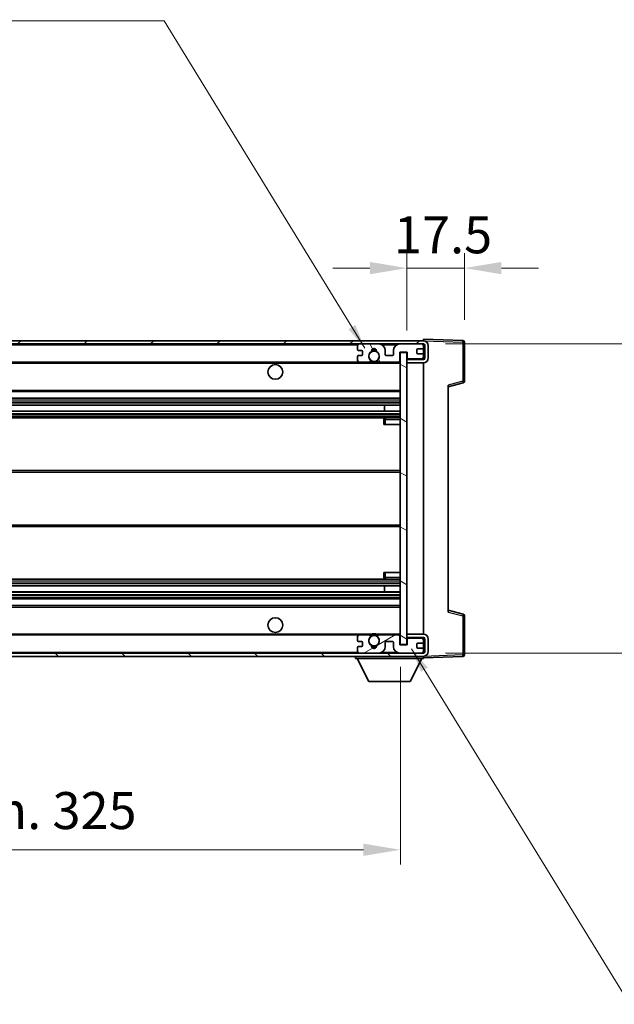
# Model space of a CAD drawing. Units: millimetres. Extents: x 0 to 9650, y 0 to 1264.
# Drawn here: x 2332 to 2512, y 734 to 1033 of the extents above; entities that cross this region are included whole.
import ezdxf

# ---------------------------------------------------------------- set-up
doc = ezdxf.new("R2010")
doc.units = ezdxf.units.MM
doc.header["$LTSCALE"] = 3
doc.layers.get('Defpoints').update_dxf_attribs({"lineweight": 25})
for name, color, linetype, lineweight in [('Dimension (ISO)', 7, 'Continuous', 18), ('Hatch (ISO)', 1, 'Continuous', 18), ('Symbol (ISO)', 7, 'Continuous', 18), ('Visible (ISO)', 7, 'Continuous', 35), ('Visible Narrow (ISO)', 7, 'Continuous', 25)]:
    doc.layers.add(name, color=color, linetype=linetype, lineweight=lineweight)
doc.styles.add('Note Text (TK)', font='txt')
doc.dimstyles.new('Default - Method 1b (TK)', dxfattribs={"dimscale": 3, "dimtxt": 2.5, "dimasz": 2.5, "dimexe": 1, "dimexo": 1.5, "dimgap": 1, "dimtad": 1, "dimtoh": 1, "dimrnd": 1e-08, "dimdsep": 46, "dimtxsty": 'Note Text (TK)', "dimcen": 0.09, "dimdle": 5, "dimclrd": 100, "dimclre": 100, "dimclrt": 7, "dimadec": 1, "dimazin": 1, "dimtfac": 1, "dimtmove": 0, "dimatfit": 3, "dimfxl": 1, "dimtolj": 1, "dimlwd": -1, "dimlwe": -1, "dimarcsym": 0})
doc.dimstyles.new('Default - Method 1b (TK)$7', dxfattribs={"dimscale": 3, "dimtxt": 2.5, "dimasz": 2.5, "dimexe": 1, "dimexo": 1.5, "dimgap": 1, "dimtad": 1, "dimtoh": 1, "dimrnd": 1e-08, "dimdsep": 46, "dimtxsty": 'Note Text (TK)', "dimcen": 0.09, "dimdle": 5, "dimclrd": 100, "dimclre": 100, "dimclrt": 7, "dimadec": 1, "dimazin": 1, "dimtfac": 1, "dimtmove": 0, "dimatfit": 3, "dimfxl": 1, "dimtolj": 1, "dimlwd": -1, "dimlwe": -1, "dimarcsym": 0})

# ---------------------------------------------------------------- blocks, each defined once
blk = doc.blocks.new('*D211')
at = {"layer": 'Defpoints', "color": 0}
for p in [(2122.35, 843.23), (2447.35, 843.33), (2447.35, 780.91)]:
    blk.add_point(p, dxfattribs=at)
at = {"layer": 'Dimension (ISO)', "color": 100}
for p, q in [((2122.35, 836.48), (2122.35, 776.41)), ((2447.35, 836.58), (2447.35, 776.41)), ((2133.6, 780.91), (2436.1, 780.91))]:
    blk.add_line(p, q, dxfattribs=at)
for points in [[(2133.6, 782.79), (2133.6, 779.04), (2122.35, 780.91)], [(2436.1, 782.79), (2436.1, 779.04), (2447.35, 780.91)]]:
    blk.add_solid(points, dxfattribs=at)
at = {"layer": 'Dimension (ISO)', "color": 7, "insert": (2199.45, 792.83), "char_height": 11.25, "attachment_point": 4, "style": 'Note Text (TK)'}
blk.add_mtext('\\A1;\\fＭＳ Ｐゴシック|b0|i0;\\H11.2500;有効寸法 / Max dim. 325', dxfattribs=at)
blk = doc.blocks.new('*D212')
at = {"layer": 'Defpoints', "color": 0}
for p in [(2466.85, 957.81), (2466.85, 935.31), (2449.35, 932.13)]:
    blk.add_point(p, dxfattribs=at)
at = {"layer": 'Dimension (ISO)', "color": 100}
for p, q in [((2449.35, 938.88), (2449.35, 962.31)), ((2466.85, 942.06), (2466.85, 962.31)), ((2438.1, 957.81), (2426.85, 957.81)), ((2449.35, 957.81), (2466.85, 957.81)), ((2478.1, 957.81), (2489.35, 957.81))]:
    blk.add_line(p, q, dxfattribs=at)
for points in [[(2438.1, 959.69), (2438.1, 955.94), (2449.35, 957.81)], [(2478.1, 959.69), (2478.1, 955.94), (2466.85, 957.81)]]:
    blk.add_solid(points, dxfattribs=at)
at = {"layer": 'Dimension (ISO)', "color": 7, "insert": (2445.44, 967.94), "char_height": 11.25, "attachment_point": 4, "style": 'Note Text (TK)'}
blk.add_mtext('\\A1;17.5', dxfattribs=at)
blk = doc.blocks.new('*D214')
at = {"layer": 'Defpoints', "color": 0}
for p in [(2454.35, 934.73), (2454.35, 840.73), (2539.85, 840.73)]:
    blk.add_point(p, dxfattribs=at)
at = {"layer": 'Dimension (ISO)', "color": 100}
for p, q in [((2539.85, 934.73), (2539.85, 1125.97)), ((2461.1, 934.73), (2544.35, 934.73)), ((2539.85, 851.98), (2539.85, 923.48)), ((2461.1, 840.73), (2544.35, 840.73))]:
    blk.add_line(p, q, dxfattribs=at)
for points in [[(2537.97, 923.48), (2541.72, 923.48), (2539.85, 934.73)], [(2537.97, 851.98), (2541.72, 851.98), (2539.85, 840.73)]]:
    blk.add_solid(points, dxfattribs=at)
at = {"layer": 'Dimension (ISO)', "color": 7, "insert": (2527.93, 958.53), "char_height": 11.25, "attachment_point": 4, "rotation": 90, "style": 'Note Text (TK)'}
blk.add_mtext('\\A1;\\fＭＳ Ｐゴシック|b0|i0;\\H11.2500;有効寸法 / Max dim. 94', dxfattribs=at)

msp = doc.modelspace()

# ---------------------------------------------------------------- hatches: boundary and pattern name
at = {"layer": 'Hatch (ISO)'}
h = msp.add_hatch(dxfattribs=at)
h.set_pattern_fill('ANSI31', color=256, scale=114.3, style=0)
h.set_pattern_definition([(45, (1117.75, -36), (-10.10279, 10.10279), [])])
edge = h.paths.add_edge_path()
edge.add_line((2454.3454, 929.9842), (2449.3454, 929.9842))
edge.add_line((2449.3454, 929.9842), (2449.3454, 928.9842))
edge.add_line((2449.3454, 928.9842), (2454.3454, 928.9842))
edge.add_ellipse((2454.3454, 930.4842), major_axis=(0, -1.5), ratio=1, start_angle=0, end_angle=90)
edge.add_line((2455.8454, 930.4842), (2455.8454, 934.2342))
edge.add_ellipse((2454.3454, 934.2342), major_axis=(1.5, 0), ratio=1, start_angle=0, end_angle=90)
edge.add_line((2454.3454, 935.7342), (2134.8454, 935.7342))
edge.add_line((2134.8454, 935.7342), (2134.8454, 934.7468))
edge.add_line((2134.8454, 934.7468), (2134.8454, 934.7342))
edge.add_line((2134.8454, 934.7342), (2134.9704, 934.7342))
edge.add_line((2134.9704, 934.7342), (2146.5454, 934.7342))
edge.add_line((2146.5454, 934.7342), (2434.8454, 934.7342))
edge.add_line((2434.8454, 934.7342), (2440.7454, 934.7342))
edge.add_line((2440.7454, 934.7342), (2447.2454, 934.7342))
edge.add_line((2447.2454, 934.7342), (2453.8454, 934.7342))
edge.add_line((2453.8454, 934.7342), (2454.3454, 934.7342))
edge.add_ellipse((2454.3454, 934.2342), major_axis=(0, 0.5), ratio=1, start_angle=270, end_angle=360, ccw=False)
edge.add_line((2454.8454, 934.2342), (2454.8454, 930.4842))
edge.add_ellipse((2454.3454, 930.4842), major_axis=(0.5, 0), ratio=1, start_angle=270, end_angle=360, ccw=False)
h = msp.add_hatch(dxfattribs=at)
h.set_pattern_fill('ANSI31', color=256, scale=114.3, angle=75.000175, style=0)
h.set_pattern_definition([(120.0002, (1117.75, -36), (-12.37332, -7.14379), [])])
edge = h.paths.add_edge_path()
edge.add_ellipse((2434.8454, 934.2342), major_axis=(0, 0.5), ratio=1, start_angle=0, end_angle=90)
edge.add_line((2434.3454, 934.2342), (2434.3454, 933.0342))
edge.add_ellipse((2434.6454, 933.0342), major_axis=(-0.3, 0), ratio=1, start_angle=0, end_angle=90)
edge.add_line((2434.6454, 932.7342), (2435.5454, 932.7342))
edge.add_ellipse((2435.5454, 932.4342), major_axis=(0, 0.3), ratio=1, start_angle=270, end_angle=360, ccw=False)
edge.add_line((2435.8454, 932.4342), (2435.8454, 931.5342))
edge.add_ellipse((2435.5454, 931.5342), major_axis=(0.3, 0), ratio=1, start_angle=270, end_angle=360, ccw=False)
edge.add_line((2435.5454, 931.2342), (2434.6454, 931.2342))
edge.add_ellipse((2434.6454, 930.9342), major_axis=(0, 0.3), ratio=1, start_angle=0, end_angle=90)
edge.add_line((2434.3454, 930.9342), (2434.3454, 929.7342))
edge.add_ellipse((2434.8454, 929.7342), major_axis=(-0.5, 0), ratio=1, start_angle=0, end_angle=90)
edge.add_line((2434.8454, 929.2342), (2437.8698, 929.2342))
edge.add_ellipse((2437.8698, 929.6342), major_axis=(0, -0.4), ratio=1, start_angle=0, end_angle=132.45415)
edge.add_ellipse((2439.3454, 930.9842), major_axis=(-1.1805, -1.08), ratio=1, start_angle=261.020412, end_angle=360, ccw=False)
edge.add_ellipse((2438.2975, 932.569), major_axis=(0.1655, -0.2502), ratio=1, start_angle=0, end_angle=60.082872)
edge.add_ellipse((2439.3454, 932.6342), major_axis=(-0.7486, -0.0465), ratio=1, start_angle=172.885131, end_angle=360, ccw=False)
edge.add_ellipse((2440.3934, 932.569), major_axis=(-0.2994, 0.0186), ratio=1, start_angle=0, end_angle=60.082872)
edge.add_ellipse((2439.3454, 930.9842), major_axis=(0.8825, 1.3346), ratio=1, start_angle=261.020412, end_angle=360, ccw=False)
edge.add_ellipse((2440.8211, 929.6342), major_axis=(-0.2951, 0.27), ratio=1, start_angle=0, end_angle=132.45415)
edge.add_line((2440.8211, 929.2342), (2446.8454, 929.2342))
edge.add_ellipse((2446.8454, 929.6342), major_axis=(0, -0.4), ratio=1, start_angle=0, end_angle=90)
edge.add_line((2447.2454, 929.6342), (2447.2454, 932.2342))
edge.add_line((2447.2454, 932.2342), (2449.4454, 932.2342))
edge.add_line((2449.4454, 932.2342), (2449.4454, 930.6342))
edge.add_ellipse((2449.8454, 930.6342), major_axis=(-0.4, 0), ratio=1, start_angle=0, end_angle=90)
edge.add_line((2449.8454, 930.2342), (2453.8454, 930.2342))
edge.add_ellipse((2453.8454, 930.7342), major_axis=(0, -0.5), ratio=1, start_angle=0, end_angle=90)
edge.add_line((2454.3454, 930.7342), (2454.3454, 931.4342))
edge.add_ellipse((2454.0454, 931.4342), major_axis=(0.3, 0), ratio=1, start_angle=0, end_angle=90)
edge.add_line((2454.0454, 931.7342), (2452.6454, 931.7342))
edge.add_ellipse((2452.6454, 932.0342), major_axis=(0, -0.3), ratio=1, start_angle=270, end_angle=360, ccw=False)
edge.add_line((2452.3454, 932.0342), (2452.3454, 932.9342))
edge.add_ellipse((2452.6454, 932.9342), major_axis=(-0.3, 0), ratio=1, start_angle=270, end_angle=360, ccw=False)
edge.add_line((2452.6454, 933.2342), (2454.0454, 933.2342))
edge.add_ellipse((2454.0454, 933.5342), major_axis=(0, -0.3), ratio=1, start_angle=0, end_angle=90)
edge.add_line((2454.3454, 933.5342), (2454.3454, 934.2342))
edge.add_ellipse((2453.8454, 934.2342), major_axis=(0.5, 0), ratio=1, start_angle=0, end_angle=90)
edge.add_line((2453.8454, 934.7342), (2447.2454, 934.7342))
edge.add_ellipse((2447.2454, 932.7342), major_axis=(0, 2), ratio=1, start_angle=0, end_angle=90)
edge.add_line((2445.2454, 932.7342), (2445.2454, 931.5342))
edge.add_ellipse((2444.9454, 931.5342), major_axis=(0.3, 0), ratio=1, start_angle=270, end_angle=360, ccw=False)
edge.add_line((2444.9454, 931.2342), (2443.0454, 931.2342))
edge.add_ellipse((2443.0454, 931.5342), major_axis=(0, -0.3), ratio=1, start_angle=270, end_angle=360, ccw=False)
edge.add_line((2442.7454, 931.5342), (2442.7454, 932.7342))
edge.add_ellipse((2440.7454, 932.7342), major_axis=(2, 0), ratio=1, start_angle=0, end_angle=90)
edge.add_line((2440.7454, 934.7342), (2434.8454, 934.7342))
h = msp.add_hatch(dxfattribs=at)
h.set_pattern_fill('ANSI31', color=256, scale=114.3, angle=105.000246, style=0)
h.set_pattern_definition([(150.0002, (1117.75, -36), (-7.1437, -12.37337), [])])
h.paths.add_polyline_path([(2449.3454, 932.1342), (2447.3454, 932.1342), (2447.3454, 843.3342), (2449.3454, 843.3342), (2449.3454, 845.4842), (2449.3454, 846.4842), (2449.3454, 928.9842), (2449.3454, 929.9842)])
h = msp.add_hatch(dxfattribs=at)
h.set_pattern_fill('ANSI31', color=256, scale=114.3, angle=90.00021, style=0)
h.set_pattern_definition([(135.0002, (1117.75, -36), (-10.10275, -10.10283), [])])
edge = h.paths.add_edge_path()
edge.add_line((2449.3454, 845.4842), (2454.3454, 845.4842))
edge.add_ellipse((2454.3454, 844.9842), major_axis=(0, 0.5), ratio=1, start_angle=270, end_angle=360, ccw=False)
edge.add_line((2454.8454, 844.9842), (2454.8454, 841.2342))
edge.add_ellipse((2454.3454, 841.2342), major_axis=(0.5, 0), ratio=1, start_angle=270, end_angle=360, ccw=False)
edge.add_line((2454.3454, 840.7342), (2453.8454, 840.7342))
edge.add_line((2453.8454, 840.7342), (2447.2454, 840.7342))
edge.add_line((2447.2454, 840.7342), (2440.7454, 840.7342))
edge.add_line((2440.7454, 840.7342), (2434.8454, 840.7342))
edge.add_line((2434.8454, 840.7342), (2146.5454, 840.7342))
edge.add_line((2146.5454, 840.7342), (2134.9704, 840.7342))
edge.add_line((2134.9704, 840.7342), (2134.8454, 840.7342))
edge.add_line((2134.8454, 840.7342), (2134.8454, 840.7215))
edge.add_line((2134.8454, 840.7215), (2134.8454, 839.7342))
edge.add_line((2134.8454, 839.7342), (2454.3454, 839.7342))
edge.add_ellipse((2454.3454, 841.2342), major_axis=(0, -1.5), ratio=1, start_angle=0, end_angle=90)
edge.add_line((2455.8454, 841.2342), (2455.8454, 844.9842))
edge.add_ellipse((2454.3454, 844.9842), major_axis=(1.5, 0), ratio=1, start_angle=0, end_angle=90)
edge.add_line((2454.3454, 846.4842), (2449.3454, 846.4842))
edge.add_line((2449.3454, 846.4842), (2449.3454, 845.4842))
h = msp.add_hatch(dxfattribs=at)
h.set_pattern_fill('ANSI31', color=256, scale=114.3, angle=-14.999978, style=0)
h.set_pattern_definition([(30, (1117.75, -36), (-7.14375, 12.37334), [])])
edge = h.paths.add_edge_path()
edge.add_ellipse((2434.8454, 841.2342), major_axis=(-0.5, 0), ratio=1, start_angle=0, end_angle=90)
edge.add_line((2434.8454, 840.7342), (2440.7454, 840.7342))
edge.add_ellipse((2440.7454, 842.7342), major_axis=(0, -2), ratio=1, start_angle=0, end_angle=90)
edge.add_line((2442.7454, 842.7342), (2442.7454, 843.9342))
edge.add_ellipse((2443.0454, 843.9342), major_axis=(-0.3, 0), ratio=1, start_angle=270, end_angle=360, ccw=False)
edge.add_line((2443.0454, 844.2342), (2444.9454, 844.2342))
edge.add_ellipse((2444.9454, 843.9342), major_axis=(0, 0.3), ratio=1, start_angle=270, end_angle=360, ccw=False)
edge.add_line((2445.2454, 843.9342), (2445.2454, 842.7342))
edge.add_ellipse((2447.2454, 842.7342), major_axis=(-2, 0), ratio=1, start_angle=0, end_angle=90)
edge.add_line((2447.2454, 840.7342), (2453.8454, 840.7342))
edge.add_ellipse((2453.8454, 841.2342), major_axis=(0, -0.5), ratio=1, start_angle=0, end_angle=90)
edge.add_line((2454.3454, 841.2342), (2454.3454, 841.9342))
edge.add_ellipse((2454.0454, 841.9342), major_axis=(0.3, 0), ratio=1, start_angle=0, end_angle=90)
edge.add_line((2454.0454, 842.2342), (2452.6454, 842.2342))
edge.add_ellipse((2452.6454, 842.5342), major_axis=(0, -0.3), ratio=1, start_angle=270, end_angle=360, ccw=False)
edge.add_line((2452.3454, 842.5342), (2452.3454, 843.4342))
edge.add_ellipse((2452.6454, 843.4342), major_axis=(-0.3, 0), ratio=1, start_angle=270, end_angle=360, ccw=False)
edge.add_line((2452.6454, 843.7342), (2454.0454, 843.7342))
edge.add_ellipse((2454.0454, 844.0342), major_axis=(0, -0.3), ratio=1, start_angle=0, end_angle=90)
edge.add_line((2454.3454, 844.0342), (2454.3454, 844.7342))
edge.add_ellipse((2453.8454, 844.7342), major_axis=(0.5, 0), ratio=1, start_angle=0, end_angle=90)
edge.add_line((2453.8454, 845.2342), (2449.8454, 845.2342))
edge.add_ellipse((2449.8454, 844.8342), major_axis=(0, 0.4), ratio=1, start_angle=0, end_angle=90)
edge.add_line((2449.4454, 844.8342), (2449.4454, 843.2342))
edge.add_line((2449.4454, 843.2342), (2447.2454, 843.2342))
edge.add_line((2447.2454, 843.2342), (2447.2454, 845.8342))
edge.add_ellipse((2446.8454, 845.8342), major_axis=(0.4, 0), ratio=1, start_angle=0, end_angle=90)
edge.add_line((2446.8454, 846.2342), (2440.8211, 846.2342))
edge.add_ellipse((2440.8211, 845.8342), major_axis=(0, 0.4), ratio=1, start_angle=0, end_angle=132.45415)
edge.add_ellipse((2439.3454, 844.4842), major_axis=(1.1805, 1.08), ratio=1, start_angle=261.020412, end_angle=360, ccw=False)
edge.add_ellipse((2440.3934, 842.8993), major_axis=(-0.1655, 0.2502), ratio=1, start_angle=0, end_angle=60.082872)
edge.add_ellipse((2439.3454, 842.8342), major_axis=(0.7486, 0.0465), ratio=1, start_angle=172.885131, end_angle=360, ccw=False)
edge.add_ellipse((2438.2975, 842.8993), major_axis=(0.2994, -0.0186), ratio=1, start_angle=0, end_angle=60.082872)
edge.add_ellipse((2439.3454, 844.4842), major_axis=(-0.8825, -1.3346), ratio=1, start_angle=261.020412, end_angle=360, ccw=False)
edge.add_ellipse((2437.8698, 845.8342), major_axis=(0.2951, -0.27), ratio=1, start_angle=0, end_angle=132.45415)
edge.add_line((2437.8698, 846.2342), (2434.8454, 846.2342))
edge.add_ellipse((2434.8454, 845.7342), major_axis=(0, 0.5), ratio=1, start_angle=0, end_angle=90)
edge.add_line((2434.3454, 845.7342), (2434.3454, 844.5342))
edge.add_ellipse((2434.6454, 844.5342), major_axis=(-0.3, 0), ratio=1, start_angle=0, end_angle=90)
edge.add_line((2434.6454, 844.2342), (2435.5454, 844.2342))
edge.add_ellipse((2435.5454, 843.9342), major_axis=(0, 0.3), ratio=1, start_angle=270, end_angle=360, ccw=False)
edge.add_line((2435.8454, 843.9342), (2435.8454, 843.0342))
edge.add_ellipse((2435.5454, 843.0342), major_axis=(0.3, 0), ratio=1, start_angle=270, end_angle=360, ccw=False)
edge.add_line((2435.5454, 842.7342), (2434.6454, 842.7342))
edge.add_ellipse((2434.6454, 842.4342), major_axis=(0, 0.3), ratio=1, start_angle=0, end_angle=90)
edge.add_line((2434.3454, 842.4342), (2434.3454, 841.2342))

# ---------------------------------------------------------------- linework, layer by layer
at = {"layer": 'Visible (ISO)'}
for p, q in [((2454.3454, 935.7342), (2134.8454, 935.7342)), ((2134.8454, 934.7342), (2454.3454, 934.7342)), ((2440.7454, 934.7342), (2434.8454, 934.7342)), ((2453.8454, 934.7342), (2447.2454, 934.7342)), ((2454.3454, 935.7345), (2454.3454, 936.2342)), ((2466.3629, 935.8145), (2454.3454, 936.2342)), ((2454.3454, 935.7342), (2454.3454, 935.7345)), ((2454.3454, 934.2342), (2454.3454, 934.7342)), ((2466.8454, 923.4032), (2466.8454, 935.3148)), ((2434.3454, 934.2342), (2434.3454, 933.0342)), ((2434.6454, 932.7342), (2435.5454, 932.7342)), ((2435.8454, 932.4342), (2435.8454, 931.5342)), ((2442.7454, 931.5342), (2442.7454, 932.7342)), ((2445.2454, 932.7342), (2445.2454, 931.5342)), ((2447.2454, 929.6342), (2447.2454, 932.2342)), ((2447.2454, 932.2342), (2449.4454, 932.2342)), ((2449.3454, 932.1342), (2447.3454, 932.1342)), ((2447.3454, 932.1342), (2447.3454, 843.3342)), ((2449.3454, 843.3342), (2449.3454, 932.1342)), ((2449.4454, 932.2342), (2449.4454, 930.6342)), ((2452.3454, 932.0342), (2452.3454, 932.9342)), ((2452.6454, 933.2342), (2454.0454, 933.2342)), ((2454.0454, 931.7342), (2452.6454, 931.7342)), ((2454.3454, 933.5342), (2454.3454, 934.2342)), ((2454.3454, 931.4342), (2454.3454, 933.5342)), ((2454.3454, 930.7342), (2454.3454, 931.4342)), ((2454.8454, 934.2342), (2454.8454, 930.4842)), ((2455.8454, 930.4842), (2455.8454, 934.2342)), ((2146.8454, 929.2342), (2434.8454, 929.2342)), ((2434.3454, 930.9342), (2434.3454, 929.7342)), ((2435.5454, 931.2342), (2434.6454, 931.2342)), ((2434.8454, 929.2342), (2437.8698, 929.2342)), ((2437.8698, 929.2342), (2438.1846, 929.2342)), ((2440.5063, 929.2342), (2440.8211, 929.2342)), ((2440.8211, 929.2342), (2446.8454, 929.2342)), ((2444.9454, 931.2342), (2443.0454, 931.2342)), ((2446.8454, 929.2342), (2447.3454, 929.2342)), ((2454.3454, 929.9842), (2449.3454, 929.9842)), ((2449.3454, 929.9842), (2449.3454, 928.9842)), ((2449.3454, 928.9842), (2454.3454, 928.9842)), ((2449.8454, 930.2342), (2453.8454, 930.2342)), ((2454.3454, 929.9842), (2454.3454, 930.7342)), ((2454.3454, 846.4842), (2454.3454, 928.9842)), ((2461.8454, 921.7342), (2466.4695, 922.9188)), ((2146.8454, 920.2342), (2447.3454, 920.2342)), ((2461.8454, 922.2458), (2461.8454, 853.2225)), ((2146.8454, 918.2342), (2447.3454, 918.2342)), ((2146.8454, 916.132), (2447.3454, 916.132)), ((2146.8454, 914.3363), (2447.3454, 914.3363)), ((2442.5328, 914.3363), (2442.5328, 916.132)), ((2442.5454, 914.3363), (2442.5454, 916.132)), ((2146.8454, 912.2342), (2447.3454, 912.2342)), ((2442.3454, 911.7342), (2442.3454, 910.2342)), ((2447.3454, 912.2342), (2442.8454, 912.2342)), ((2442.8454, 910.2342), (2442.3454, 910.2342)), ((2442.8454, 910.2342), (2447.3454, 910.2342)), ((2146.8454, 896.2342), (2447.3454, 896.2342)), ((2146.8454, 879.2342), (2447.3454, 879.2342)), ((2146.8454, 863.2342), (2447.3454, 863.2342)), ((2442.3454, 865.2342), (2442.8454, 865.2342)), ((2442.3454, 865.2342), (2442.3454, 863.7342)), ((2442.8454, 865.2342), (2447.3454, 865.2342)), ((2442.8454, 863.2342), (2447.3454, 863.2342)), ((2146.8454, 861.132), (2447.3454, 861.132)), ((2442.5328, 859.3363), (2442.5328, 861.132)), ((2442.5454, 859.3363), (2442.5454, 861.132)), ((2146.8454, 859.3363), (2447.3454, 859.3363)), ((2146.8454, 857.2342), (2447.3454, 857.2342)), ((2146.8454, 855.2342), (2447.3454, 855.2342)), ((2466.4695, 852.5495), (2461.8454, 853.7342)), ((2466.8454, 840.1535), (2466.8454, 852.0651)), ((2146.8454, 846.2342), (2434.8454, 846.2342)), ((2434.3454, 845.7342), (2434.3454, 844.5342)), ((2437.8698, 846.2342), (2434.8454, 846.2342)), ((2437.8698, 846.2342), (2438.1846, 846.2342)), ((2440.5063, 846.2342), (2440.8211, 846.2342)), ((2446.8454, 846.2342), (2440.8211, 846.2342)), ((2446.8454, 846.2342), (2447.3454, 846.2342)), ((2447.2454, 843.2342), (2447.2454, 845.8342)), ((2454.3454, 846.4842), (2449.3454, 846.4842)), ((2449.3454, 846.4842), (2449.3454, 845.4842)), ((2449.3454, 845.4842), (2454.3454, 845.4842)), ((2449.4454, 844.8342), (2449.4454, 843.2342)), ((2453.8454, 845.2342), (2449.8454, 845.2342)), ((2454.3454, 844.7342), (2454.3454, 845.4842)), ((2454.3454, 844.0342), (2454.3454, 844.7342)), ((2454.8454, 844.9842), (2454.8454, 841.2342)), ((2455.8454, 841.2342), (2455.8454, 844.9842)), ((2434.3454, 842.4342), (2434.3454, 841.2342)), ((2434.6454, 844.2342), (2435.5454, 844.2342)), ((2435.5454, 842.7342), (2434.6454, 842.7342)), ((2435.8454, 843.9342), (2435.8454, 843.0342)), ((2442.7454, 842.7342), (2442.7454, 843.9342)), ((2443.0454, 844.2342), (2444.9454, 844.2342)), ((2445.2454, 843.9342), (2445.2454, 842.7342)), ((2449.4454, 843.2342), (2447.2454, 843.2342)), ((2447.3454, 843.3342), (2449.3454, 843.3342)), ((2452.3454, 842.5342), (2452.3454, 843.4342)), ((2452.6454, 843.7342), (2454.0454, 843.7342)), ((2454.0454, 842.2342), (2452.6454, 842.2342)), ((2454.3454, 841.9342), (2454.3454, 844.0342)), ((2454.3454, 841.2342), (2454.3454, 841.9342)), ((2454.3454, 840.7342), (2134.8454, 840.7342)), ((2134.8454, 839.7342), (2454.3454, 839.7342)), ((2433.7454, 839.7342), (2433.7454, 839.0342)), ((2433.7454, 839.0342), (2454.3454, 839.0342)), ((2437.7954, 832.1342), (2434.2454, 839.0342)), ((2434.8454, 840.7342), (2440.7454, 840.7342)), ((2447.2454, 840.7342), (2453.8454, 840.7342)), ((2450.2954, 832.1342), (2453.8454, 839.0342)), ((2454.3454, 840.7342), (2454.3454, 841.2342)), ((2454.3454, 839.7342), (2454.3454, 839.0342)), ((2454.3454, 839.2342), (2466.3629, 839.6538)), ((2437.7954, 832.1342), (2450.2954, 832.1342))]:
    msp.add_line(p, q, dxfattribs=at)
for centre, radius in [((2439.3454, 930.9842), 1.5706), ((2409.3454, 926.2342), 2.25), ((2409.3454, 849.2342), 2.25), ((2439.3454, 844.4842), 1.5706)]:
    msp.add_circle(centre, radius, dxfattribs=at)
for centre, radius, start, end in [((2434.8454, 934.2342), 0.5, 90, 180), ((2440.7454, 932.7342), 2, 0, 90), ((2447.2454, 932.7342), 2, 90, 180), ((2453.8454, 934.2342), 0.5, 0, 90), ((2454.3454, 934.2342), 1.5, 0, 90), ((2454.3454, 934.2342), 0.5, 0, 90), ((2466.3454, 935.3148), 0.5, 0, 88), ((2434.6454, 933.0342), 0.3, 180, 270), ((2435.5454, 932.4342), 0.3, 0, 90), ((2435.5454, 931.5342), 0.3, 270, 0), ((2439.3454, 930.9842), 1.6, 123.474563, 222.45415), ((2438.2975, 932.569), 0.3, 303.474563, 3.557435), ((2439.3454, 932.6342), 0.75, 356.442565, 183.557435), ((2439.3454, 930.9842), 2, 68.96053, 111.03947), ((2439.3454, 930.9842), 2.1, 71.451, 108.549), ((2440.3934, 932.569), 0.3, 176.442565, 236.525437), ((2439.3454, 930.9842), 1.6, 317.54585, 56.525437), ((2443.0454, 931.5342), 0.3, 180, 270), ((2444.9454, 931.5342), 0.3, 270, 0), ((2452.6454, 932.9342), 0.3, 90, 180), ((2452.6454, 932.0342), 0.3, 180, 270), ((2454.0454, 933.5342), 0.3, 270, 0), ((2454.0454, 931.4342), 0.3, 0, 90), ((2434.6454, 930.9342), 0.3, 90, 180), ((2434.8454, 929.7342), 0.5, 180, 270), ((2437.8698, 929.6342), 0.4, 270, 42.45415), ((2439.3454, 930.9842), 2.1, 233.298213, 236.44269), ((2439.3454, 930.9842), 2, 233.932491, 306.067509), ((2439.3454, 930.9842), 2.1, 257.472095, 282.527905), ((2440.8211, 929.6342), 0.4, 137.54585, 270), ((2439.3454, 930.9842), 2.1, 303.55731, 306.701787), ((2446.8454, 929.6342), 0.4, 270, 0), ((2449.8454, 930.6342), 0.4, 180, 270), ((2453.8454, 930.7342), 0.5, 270, 0), ((2454.3454, 930.4842), 1.5, 270, 0), ((2454.3454, 930.4842), 0.5, 270, 0), ((2466.3454, 923.4032), 0.5, 284.37, 0), ((2442.8454, 911.7342), 0.5, 90, 180), ((2442.8454, 863.7342), 0.5, 180, 270), ((2466.3454, 852.0651), 0.5, 0, 75.63), ((2434.8454, 845.7342), 0.5, 90, 180), ((2434.6454, 844.5342), 0.3, 180, 270), ((2439.3454, 844.4842), 1.6, 137.54585, 236.525437), ((2437.8698, 845.8342), 0.4, 317.54585, 90), ((2439.3454, 844.4842), 2.1, 123.55731, 126.701787), ((2439.3454, 844.4842), 2, 53.932491, 126.067509), ((2439.3454, 844.4842), 2.1, 77.472095, 102.527905), ((2439.3454, 844.4842), 1.6, 303.474563, 42.45415), ((2440.8211, 845.8342), 0.4, 90, 222.45415), ((2439.3454, 844.4842), 2.1, 53.298213, 56.44269), ((2446.8454, 845.8342), 0.4, 0, 90), ((2449.8454, 844.8342), 0.4, 90, 180), ((2453.8454, 844.7342), 0.5, 0, 90), ((2454.3454, 844.9842), 1.5, 0, 90), ((2454.3454, 844.9842), 0.5, 0, 90), ((2434.6454, 842.4342), 0.3, 90, 180), ((2435.5454, 843.9342), 0.3, 0, 90), ((2435.5454, 843.0342), 0.3, 270, 0), ((2438.2975, 842.8993), 0.3, 356.442565, 56.525437), ((2439.3454, 842.8342), 0.75, 176.442565, 3.557435), ((2439.3454, 844.4842), 2, 248.96053, 291.03947), ((2439.3454, 844.4842), 2.1, 251.451, 288.549), ((2440.3934, 842.8993), 0.3, 123.474563, 183.557435), ((2440.7454, 842.7342), 2, 270, 0), ((2443.0454, 843.9342), 0.3, 90, 180), ((2444.9454, 843.9342), 0.3, 0, 90), ((2447.2454, 842.7342), 2, 180, 270), ((2452.6454, 843.4342), 0.3, 90, 180), ((2452.6454, 842.5342), 0.3, 180, 270), ((2454.0454, 844.0342), 0.3, 270, 0), ((2454.0454, 841.9342), 0.3, 0, 90), ((2434.8454, 841.2342), 0.5, 180, 270), ((2453.8454, 841.2342), 0.5, 270, 0), ((2454.3454, 841.2342), 0.5, 270, 0), ((2454.3454, 841.2342), 1.5, 270, 0), ((2466.3454, 840.1535), 0.5, 272, 0)]:
    msp.add_arc(centre, radius, start, end, dxfattribs=at)
for points, knots in [([(2438.8899, 928.9342), (2438.7809, 928.9584), (2438.6754, 928.9913), (2438.5027, 929.0589), (2438.4134, 929.1008), (2438.3153, 929.1538), (2438.2812, 929.1736), (2438.2366, 929.2006), (2438.2178, 929.2125), (2438.1918, 929.2293), (2438.1846, 929.2342), (2438.1846, 929.2342)], [-0.0853709179, -0.0853709179, -0.0853709179, -0.0853709179, -0.0545116262, -0.0545116262, -0.0293355354, -0.0293355354, -0.0179856969, -0.0179856969, -0.0089928485, -0.0089928485, 0, 0, 0, 0]), ([(2440.5063, 929.2342), (2440.5063, 929.2342), (2440.4991, 929.2293), (2440.473, 929.2125), (2440.4543, 929.2006), (2440.4097, 929.1736), (2440.3755, 929.1538), (2440.2775, 929.1008), (2440.1882, 929.0589), (2440.0155, 928.9913), (2439.9099, 928.9584), (2439.801, 928.9342)], [-0.2570614387, -0.2570614387, -0.2570614387, -0.2570614387, -0.2480685903, -0.2480685903, -0.2390757418, -0.2390757418, -0.2277259033, -0.2277259033, -0.2025498125, -0.2025498125, -0.1716905209, -0.1716905209, -0.1716905209, -0.1716905209]), ([(2438.1846, 846.2342), (2438.1846, 846.2342), (2438.1918, 846.239), (2438.2178, 846.2558), (2438.2366, 846.2677), (2438.2812, 846.2947), (2438.3153, 846.3145), (2438.4134, 846.3676), (2438.5027, 846.4094), (2438.6754, 846.477), (2438.7809, 846.5099), (2438.8899, 846.5342)], [-0.2570614387, -0.2570614387, -0.2570614387, -0.2570614387, -0.2480685903, -0.2480685903, -0.2390757418, -0.2390757418, -0.2277259033, -0.2277259033, -0.2025498125, -0.2025498125, -0.1716905209, -0.1716905209, -0.1716905209, -0.1716905209]), ([(2439.801, 846.5342), (2439.9099, 846.5099), (2440.0155, 846.477), (2440.1882, 846.4094), (2440.2775, 846.3676), (2440.3755, 846.3145), (2440.4097, 846.2947), (2440.4543, 846.2677), (2440.473, 846.2558), (2440.4991, 846.239), (2440.5063, 846.2342), (2440.5063, 846.2342)], [-0.0853709179, -0.0853709179, -0.0853709179, -0.0853709179, -0.0545116262, -0.0545116262, -0.0293355354, -0.0293355354, -0.0179856969, -0.0179856969, -0.0089928485, -0.0089928485, 0, 0, 0, 0])]:
    msp.add_open_spline(points, degree=3, knots=knots, dxfattribs=at)
at = {"layer": 'Visible Narrow (ISO)'}
for p, q in [((2146.8454, 934.4342), (2434.3872, 934.4342)), ((2441.799, 934.4342), (2446.1919, 934.4342)), ((2454.3037, 934.4342), (2454.3454, 934.4342)), ((2454.3454, 935.7345), (2454.355, 935.7341)), ((2454.4405, 935.7311), (2466.3629, 935.3148)), ((2466.3629, 935.3148), (2466.3629, 923.4032)), ((2466.3629, 935.3148), (2466.8454, 935.3148)), ((2146.8454, 928.9342), (2438.8899, 928.9342)), ((2439.801, 928.9342), (2447.3454, 928.9342)), ((2466.3629, 923.4032), (2461.8454, 922.2458)), ((2466.8454, 923.4032), (2466.3629, 923.4032)), ((2146.8454, 920.7342), (2447.3454, 920.7342)), ((2146.8454, 917.7342), (2447.3454, 917.7342)), ((2146.8454, 917.1394), (2447.3454, 917.1394)), ((2146.8454, 916.8796), (2447.3454, 916.8796)), ((2146.8454, 916.1722), (2447.3454, 916.1722)), ((2146.8454, 914.2961), (2447.3454, 914.2961)), ((2146.8454, 913.5887), (2447.3454, 913.5887)), ((2146.8454, 913.3289), (2447.3454, 913.3289)), ((2146.8454, 912.7342), (2447.3454, 912.7342)), ((2442.3454, 911.7342), (2442.8454, 911.7342)), ((2442.8454, 912.2342), (2442.8454, 911.7342)), ((2442.8454, 910.2342), (2442.8454, 911.7342)), ((2442.8454, 911.7342), (2447.3454, 911.7342)), ((2146.8454, 895.7342), (2447.3454, 895.7342)), ((2146.8454, 879.7342), (2447.3454, 879.7342)), ((2146.8454, 862.7342), (2447.3454, 862.7342)), ((2442.8454, 863.7342), (2442.3454, 863.7342)), ((2442.8454, 863.7342), (2442.8454, 865.2342)), ((2442.8454, 863.7342), (2442.8454, 863.2342)), ((2447.3454, 863.7342), (2442.8454, 863.7342)), ((2146.8454, 862.1394), (2447.3454, 862.1394)), ((2146.8454, 861.8796), (2447.3454, 861.8796)), ((2146.8454, 861.1722), (2447.3454, 861.1722)), ((2146.8454, 859.2961), (2447.3454, 859.2961)), ((2146.8454, 858.5887), (2447.3454, 858.5887)), ((2146.8454, 858.3289), (2447.3454, 858.3289)), ((2146.8454, 857.7342), (2447.3454, 857.7342)), ((2146.8454, 854.7342), (2447.3454, 854.7342)), ((2461.8454, 853.2225), (2466.3629, 852.0651)), ((2466.3629, 852.0651), (2466.8454, 852.0651)), ((2466.3629, 852.0651), (2466.3629, 840.1535)), ((2146.8454, 846.5342), (2438.8899, 846.5342)), ((2439.801, 846.5342), (2447.3454, 846.5342)), ((2146.8454, 841.0342), (2434.3872, 841.0342)), ((2441.799, 841.0342), (2446.1919, 841.0342)), ((2454.3037, 841.0342), (2454.3454, 841.0342)), ((2454.355, 839.7342), (2454.3454, 839.7339)), ((2466.3629, 840.1535), (2454.4405, 839.7372)), ((2466.8454, 840.1535), (2466.3629, 840.1535))]:
    msp.add_line(p, q, dxfattribs=at)
for centre, major_axis, ratio, start_param, end_param in [((2466.3454, 935.3148), (0.0174, 0.4997), 0.03487826, 4.71360696, 6.28318531), ((2466.3454, 923.4032), (0.1241, -0.4844), 0.03380887, 0, 1.56213477), ((2466.3454, 852.0651), (0.1241, 0.4844), 0.03380887, 4.72105054, 6.28318531), ((2466.3454, 840.1535), (0.0174, -0.4997), 0.03487826, 0, 1.56957835)]:
    msp.add_ellipse(centre, major_axis=major_axis, ratio=ratio, start_param=start_param, end_param=end_param, dxfattribs=at)

# ---------------------------------------------------------------- dimensions: what is measured, and where the dimension line sits
at = {"layer": 'Dimension (ISO)', "color": 100}
dim = msp.add_linear_dim(base=(2539.8454, 840.7342), p1=(2454.3454, 934.7342), p2=(2454.3454, 840.7342), angle=270, text='\\fＭＳ Ｐゴシック|b0|i0;\\H11.2500;有効寸法 / Max dim. <>', dimstyle='Default - Method 1b (TK)', override={"dimscale": 0, "dimtxt": 11.25, "dimasz": 11.25, "dimexe": 4.5, "dimexo": 6.75, "dimgap": 4.5, "dimtoh": 0, "dimdec": 2, "dimcen": 0.405, "dimtol": 0, "dimlim": 0, "dimtp": 0, "dimtm": 0, "dimtdec": 2, "dimtix": 0, "dimtofl": 0, "dimtmove": 0, "dimatfit": 2}, dxfattribs=at)
dim.commit()
dim.dimension.update_dxf_attribs({"geometry": '*D214', "text_midpoint": (2539.8454, 1040.0001), "dimtype": 160})
dim = msp.add_linear_dim(base=(2466.8454, 957.8148), p1=(2449.3454, 932.1342), p2=(2466.8454, 935.3148), dimstyle='Default - Method 1b (TK)', override={"dimscale": 0, "dimtxt": 11.25, "dimasz": 11.25, "dimexe": 4.5, "dimexo": 6.75, "dimgap": 4.5, "dimtoh": 0, "dimdec": 2, "dimcen": 0.405, "dimtol": 0, "dimlim": 0, "dimtp": 0, "dimtm": 0, "dimtdec": 2, "dimtix": 0, "dimtofl": 1, "dimtmove": 0, "dimatfit": 1}, dxfattribs=at)
dim.commit()
dim.dimension.update_dxf_attribs({"geometry": '*D212', "text_midpoint": (2458.0954, 957.8148), "dimtype": 160})
dim = msp.add_linear_dim(base=(2447.3454, 780.9112), p1=(2122.3454, 843.2342), p2=(2447.3454, 843.3342), text='\\fＭＳ Ｐゴシック|b0|i0;\\H11.2500;有効寸法 / Max dim. <>', dimstyle='Default - Method 1b (TK)', override={"dimscale": 0, "dimtxt": 11.25, "dimasz": 11.25, "dimexe": 4.5, "dimexo": 6.75, "dimgap": 4.5, "dimtoh": 0, "dimdec": 2, "dimcen": 0.405, "dimtol": 0, "dimlim": 0, "dimtp": 0, "dimtm": 0, "dimtdec": 2, "dimtix": 0, "dimtofl": 0, "dimtmove": 0, "dimatfit": 1}, dxfattribs=at)
dim.commit()
dim.dimension.update_dxf_attribs({"geometry": '*D211', "text_midpoint": (2284.8454, 780.9112), "dimtype": 160})

# ---------------------------------------------------------------- leaders
at = {"layer": 'Symbol (ISO)', "color": 100, "annotation_type": 0, "has_hookline": 1}
for points, hookline_direction, text_width in [([(2436.5403, 933.475), (2375.5277, 1033.0605), (2368.0277, 1033.0605)], 1, 190.8665), ([(2450.7523, 842.069), (2517.1794, 733.9127), (2524.6794, 733.9127)], 0, 193.1037)]:
    msp.add_leader(points, dimstyle='Default - Method 1b (TK)$7', override={"dimgap": 0, "dimtad": 1}, dxfattribs=dict(at, hookline_direction=hookline_direction, text_width=text_width))

doc.saveas('drawing.dxf')
